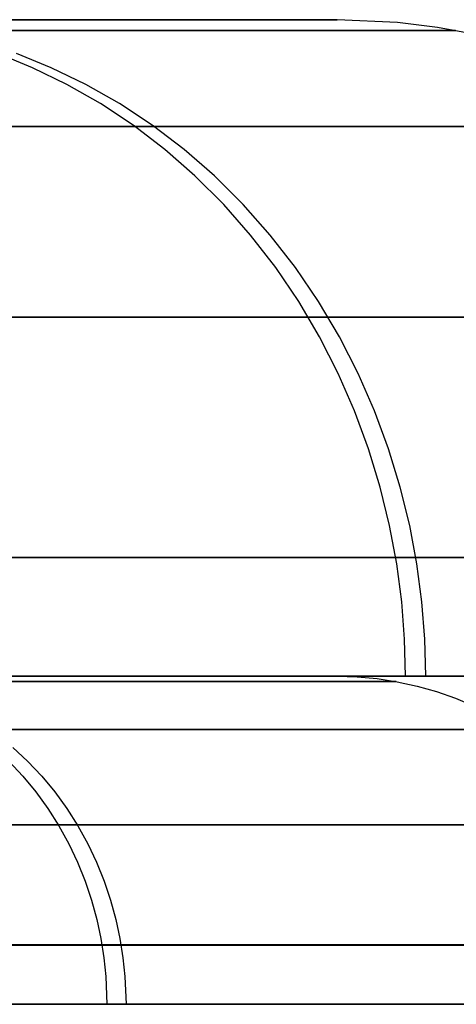
# Model space of a CAD drawing. Units: millimetres. Extents: x 4863 to 5458, y -72 to 778.
# Drawn here: x 5037 to 5038, y -11 to -8 of the extents above; entities that cross this region are included whole.
import ezdxf

# ---------------------------------------------------------------- set-up
doc = ezdxf.new("R2010")
doc.units = ezdxf.units.MM
doc.header["$MEASUREMENT"] = 0
doc.layers.get('0').update_dxf_attribs({"color": 8, "linetype": 'CONTINUOUS'})

# ---------------------------------------------------------------- blocks, each defined once
blk = doc.blocks.new('sgBrepBlock__137633648')
at = {"color": 0}
for p, q in [((5037.4058, -9.636, 435.0868), (5035.3284, -9.636, 435.0868)), ((5037.4073, -9.636, 425.9191), (5035.3302, -9.636, 425.9191))]:
    blk.add_line(p, q, dxfattribs=at)
blk.add_polyline3d([(5034.6915, -9.636, 440.8999), (5035.3039, -9.636, 439.9758), (5035.8582, -9.636, 439.0157), (5036.3524, -9.636, 438.0233), (5036.7845, -9.636, 437.0023), (5037.153, -9.636, 435.9567), (5037.4563, -9.636, 434.8904), (5037.6935, -9.636, 433.8075), (5037.8636, -9.636, 432.712), (5038, -9.636, 430.5), (5037.9659, -9.636, 429.3919), (5037.8636, -9.636, 428.288), (5037.6935, -9.636, 427.1925), (5037.4563, -9.636, 426.1096), (5037.153, -9.636, 425.0433), (5036.7845, -9.636, 423.9977), (5036.3524, -9.636, 422.9767), (5035.8582, -9.636, 421.9843), (5035.3039, -9.636, 421.0242), (5034.6915, -9.636, 420.1001)], dxfattribs=at)
blk = doc.blocks.new('sgBrepBlock__137634096')
at = {"color": 0}
blk.add_polyline3d([(5025.1996, -10.636, 448.7747), (5026.3147, -10.636, 448.4199), (5027.4059, -10.636, 447.9972), (5028.469, -10.636, 447.5081), (5029.5, -10.636, 446.9545), (5030.4949, -10.636, 446.3384), (5031.4501, -10.636, 445.6623), (5032.3617, -10.636, 444.9287), (5033.2265, -10.636, 444.1403), (5034.0412, -10.636, 443.3002), (5034.8025, -10.636, 442.4116), (5035.5077, -10.636, 441.4777), (5036.1541, -10.636, 440.5022), (5036.7392, -10.636, 439.4888), (5037.2608, -10.636, 438.4412), (5037.717, -10.636, 437.3636), (5038.1059, -10.636, 436.2599), (5038.4261, -10.636, 435.1344), (5038.6765, -10.636, 433.9912), (5038.856, -10.636, 432.8349), (5039, -10.636, 430.5)], dxfattribs=at)
blk = doc.blocks.new('sgBrepBlock__137639024')
at = {"color": 0}
for points in [[(5025.1996, -10.636, 448.7747), (5026.3147, -10.636, 448.4199), (5027.4059, -10.636, 447.9972), (5028.469, -10.636, 447.5081), (5029.5, -10.636, 446.9545), (5030.4949, -10.636, 446.3384), (5031.4501, -10.636, 445.6623), (5032.3617, -10.636, 444.9287), (5033.2265, -10.636, 444.1403), (5034.0412, -10.636, 443.3002), (5034.8025, -10.636, 442.4116), (5035.5077, -10.636, 441.4777), (5036.1541, -10.636, 440.5022), (5036.7392, -10.636, 439.4888), (5037.2608, -10.636, 438.4412), (5037.717, -10.636, 437.3636), (5038.1059, -10.636, 436.2599), (5038.4261, -10.636, 435.1344), (5038.6765, -10.636, 433.9912), (5038.856, -10.636, 432.8349), (5039, -10.636, 430.5)], [(5024.5047, -9.6525, 448.1137), (5025.5104, -9.6525, 447.8255), (5026.4735, -9.6525, 447.4891), (5027.3921, -9.6525, 447.11), (5028.2647, -9.6525, 446.6936), (5029.0903, -9.6525, 446.2449), (5029.8917, -9.6525, 445.7542), (5030.6886, -9.6525, 445.2068), (5031.4762, -9.6525, 444.6008), (5032.2491, -9.6525, 443.9348), (5033.0016, -9.6525, 443.2081), (5033.7275, -9.6525, 442.4202), (5034.4204, -9.6525, 441.5719), (5035.0738, -9.6525, 440.6644), (5035.6811, -9.6525, 439.7), (5036.2356, -9.6525, 438.6819), (5036.731, -9.6525, 437.614), (5037.1616, -9.6525, 436.5014), (5037.5218, -9.6525, 435.3501), (5037.8071, -9.6525, 434.1666), (5038.0137, -9.6525, 432.9584), (5038.1807, -9.6525, 430.5)], [(5024.9259, -9.636, 447.8129), (5025.9824, -9.636, 447.4768), (5027.0161, -9.636, 447.0763), (5028.0233, -9.636, 446.6129), (5029, -9.636, 446.0885), (5029.9426, -9.636, 445.5048), (5030.8474, -9.636, 444.8643), (5031.7111, -9.636, 444.1693), (5032.5304, -9.636, 443.4224), (5033.3022, -9.636, 442.6265), (5034.0235, -9.636, 441.7846), (5034.6915, -9.636, 440.8999), (5035.3039, -9.636, 439.9758), (5035.8582, -9.636, 439.0157), (5036.3524, -9.636, 438.0233), (5036.7845, -9.636, 437.0023), (5037.153, -9.636, 435.9567), (5037.4563, -9.636, 434.8904), (5037.6935, -9.636, 433.8075), (5037.8636, -9.636, 432.712), (5038, -9.636, 430.5)], [(5036.9997, -9.8953, 438.2231), (5037.0422, -9.9405, 438.2424), (5037.0819, -9.9886, 438.2605), (5037.1186, -10.0392, 438.2771), (5037.1521, -10.0922, 438.2923), (5037.1822, -10.147, 438.306), (5037.2088, -10.2033, 438.3181), (5037.2319, -10.2607, 438.3286), (5037.2515, -10.3188, 438.3375), (5037.2675, -10.3773, 438.3448), (5037.2801, -10.4358, 438.3505), (5037.2893, -10.494, 438.3547), (5037.2953, -10.5515, 438.3574), (5037.2985, -10.636, 438.3589)], [(5038, -9.636, 430.5), (5038.0616, -9.6379, 430.5), (5038.1229, -9.6436, 430.5), (5038.1837, -9.653, 430.5), (5038.2439, -9.6662, 430.5), (5038.3032, -9.6831, 430.5), (5038.3612, -9.7035, 430.5), (5038.418, -9.7275, 430.5)], [(5024.5954, -9.7988, 448.4685), (5025.6213, -9.7988, 448.1744), (5026.6039, -9.7988, 447.8313), (5027.541, -9.7988, 447.4445), (5028.4311, -9.7988, 447.0197), (5029.2734, -9.7988, 446.562), (5030.0909, -9.7988, 446.0614), (5030.9039, -9.7988, 445.503), (5031.7073, -9.7988, 444.8848), (5032.4958, -9.7988, 444.2054), (5033.2634, -9.7988, 443.464), (5034.004, -9.7988, 442.6603), (5034.7109, -9.7988, 441.7949), (5035.3774, -9.7988, 440.8691), (5035.9969, -9.7988, 439.8853), (5036.5625, -9.7988, 438.8466), (5037.068, -9.7988, 437.7573), (5037.5072, -9.7988, 436.6223), (5037.8747, -9.7988, 435.4478), (5038.1657, -9.7988, 434.2405), (5038.3765, -9.7988, 433.008), (5038.5468, -9.7988, 430.5)], [(5024.6674, -10.0892, 448.7499), (5025.7094, -10.0892, 448.4512), (5026.7073, -10.0892, 448.1027), (5027.6591, -10.0892, 447.7099), (5028.5632, -10.0892, 447.2784), (5029.4186, -10.0892, 446.8135), (5030.2489, -10.0892, 446.3051), (5031.0746, -10.0892, 445.7379), (5031.8907, -10.0892, 445.1101), (5032.6915, -10.0892, 444.4201), (5033.4712, -10.0892, 443.667), (5034.2233, -10.0892, 442.8507), (5034.9412, -10.0892, 441.9718), (5035.6182, -10.0892, 441.0315), (5036.2474, -10.0892, 440.0323), (5036.8219, -10.0892, 438.9773), (5037.3353, -10.0892, 437.8709), (5037.7814, -10.0892, 436.7182), (5038.1546, -10.0892, 435.5252), (5038.4502, -10.0892, 434.299), (5038.6642, -10.0892, 433.0472), (5038.8373, -10.0892, 430.5)], [(5024.7036, -10.4554, 448.8916), (5025.7537, -10.4554, 448.5906), (5026.7594, -10.4554, 448.2394), (5027.7186, -10.4554, 447.8435), (5028.6296, -10.4554, 447.4087), (5029.4918, -10.4554, 446.9402), (5030.3285, -10.4554, 446.4279), (5031.1607, -10.4554, 445.8563), (5031.983, -10.4554, 445.2235), (5032.7901, -10.4554, 444.5282), (5033.5758, -10.4554, 443.7693), (5034.3337, -10.4554, 442.9467), (5035.0573, -10.4554, 442.0609), (5035.7395, -10.4554, 441.1133), (5036.3736, -10.4554, 440.1063), (5036.9526, -10.4554, 439.0432), (5037.4699, -10.4554, 437.9282), (5037.9194, -10.4554, 436.7665), (5038.2956, -10.4554, 435.5643), (5038.5935, -10.4554, 434.3286), (5038.8092, -10.4554, 433.067), (5038.9835, -10.4554, 430.5)]]:
    blk.add_polyline3d(points, dxfattribs=at)
blk = doc.blocks.new('sgBrepBlock__137655824')
at = {"color": 0}
blk.add_polyline3d([(5039, -10.636, 430.5), (5038.964, -10.636, 429.3303), (5038.856, -10.636, 428.1651), (5038.6765, -10.636, 427.0088), (5038.4261, -10.636, 425.8656), (5038.1059, -10.636, 424.7401), (5037.717, -10.636, 423.6364), (5037.2608, -10.636, 422.5588), (5036.7392, -10.636, 421.5112), (5036.1541, -10.636, 420.4978), (5035.5077, -10.636, 419.5223), (5034.8025, -10.636, 418.5884), (5034.0412, -10.636, 417.6998), (5033.2265, -10.636, 416.8597), (5032.3617, -10.636, 416.0713), (5031.4501, -10.636, 415.3377), (5030.4949, -10.636, 414.6616), (5029.5, -10.636, 414.0455), (5028.469, -10.636, 413.4919), (5027.4059, -10.636, 413.0028), (5026.3147, -10.636, 412.5801), (5025.1996, -10.636, 412.2253)], dxfattribs=at)
blk = doc.blocks.new('sgBrepBlock__137658512')
at = {"color": 0}
for points in [[(5038, -9.636, 430.5), (5038.0616, -9.6379, 430.5), (5038.1229, -9.6436, 430.5), (5038.1837, -9.653, 430.5), (5038.2439, -9.6662, 430.5), (5038.3032, -9.6831, 430.5), (5038.3612, -9.7035, 430.5), (5038.418, -9.7275, 430.5)], [(5038.4261, -10.636, 425.8656), (5038.1059, -10.636, 424.7401), (5037.717, -10.636, 423.6364), (5037.2608, -10.636, 422.5588), (5036.7392, -10.636, 421.5112), (5036.1541, -10.636, 420.4978), (5035.5077, -10.636, 419.5223), (5034.8025, -10.636, 418.5884)], [(5038.1808, -9.6525, 430.5), (5038.1389, -9.6525, 429.2665), (5038.0138, -9.6525, 428.0415), (5037.8072, -9.6525, 426.8334), (5037.5219, -9.6525, 425.6499), (5037.1617, -9.6525, 424.4985), (5036.7311, -9.6525, 423.386), (5036.2357, -9.6525, 422.3181), (5035.6812, -9.6525, 421.2999), (5035.0739, -9.6525, 420.3355), (5034.4205, -9.6525, 419.428), (5033.7276, -9.6525, 418.5797), (5033.0017, -9.6525, 417.7919), (5032.2492, -9.6525, 417.0651), (5031.4763, -9.6525, 416.3991), (5030.6887, -9.6525, 415.7931), (5029.8918, -9.6525, 415.2457), (5029.0904, -9.6525, 414.755), (5028.2647, -9.6525, 414.3063), (5027.3922, -9.6525, 413.8899), (5026.4736, -9.6525, 413.5108), (5025.5104, -9.6525, 413.1744), (5024.5047, -9.6525, 412.8861)], [(5038, -9.636, 430.5), (5037.9659, -9.636, 429.3919), (5037.8636, -9.636, 428.288), (5037.6935, -9.636, 427.1925), (5037.4563, -9.636, 426.1096), (5037.153, -9.636, 425.0433), (5036.7845, -9.636, 423.9977), (5036.3524, -9.636, 422.9767), (5035.8582, -9.636, 421.9843), (5035.3039, -9.636, 421.0242), (5034.6915, -9.636, 420.1001), (5034.0235, -9.636, 419.2154), (5033.3022, -9.636, 418.3735), (5032.5304, -9.636, 417.5776), (5031.7111, -9.636, 416.8307), (5030.8474, -9.636, 416.1357), (5029.9426, -9.636, 415.4952), (5029, -9.636, 414.9115), (5028.0233, -9.636, 414.3871), (5027.0161, -9.636, 413.9237), (5025.9824, -9.636, 413.5232), (5024.9259, -9.636, 413.1871)], [(5037.0119, -9.8533, 422.9244), (5037.057, -9.8953, 422.9043), (5037.0997, -9.9405, 422.8853), (5037.1395, -9.9886, 422.8676), (5037.1763, -10.0392, 422.8512), (5037.2099, -10.0922, 422.8362), (5037.2401, -10.147, 422.8228), (5037.2669, -10.2033, 422.8109), (5037.29, -10.2607, 422.8005), (5037.3097, -10.3188, 422.7918), (5037.3257, -10.3773, 422.7846), (5037.3383, -10.4358, 422.779), (5037.3476, -10.494, 422.7749), (5037.3536, -10.5515, 422.7722), (5037.3568, -10.636, 422.7708)], [(5038.5468, -9.7988, 430.5), (5038.5041, -9.7988, 429.2417), (5038.3765, -9.7988, 427.992), (5038.1657, -9.7988, 426.7595), (5037.8747, -9.7988, 425.5522), (5037.5072, -9.7988, 424.3777), (5037.068, -9.7988, 423.2427), (5036.5626, -9.7988, 422.1534), (5035.9969, -9.7988, 421.1147), (5035.3774, -9.7988, 420.1308), (5034.7109, -9.7988, 419.2051), (5034.004, -9.7988, 418.3397), (5033.2635, -9.7988, 417.536), (5032.4958, -9.7988, 416.7946), (5031.7074, -9.7988, 416.1152), (5030.9039, -9.7988, 415.497), (5030.0909, -9.7988, 414.9386), (5029.2734, -9.7988, 414.438), (5028.4311, -9.7988, 413.9803), (5027.541, -9.7988, 413.5554), (5026.6039, -9.7988, 413.1687), (5025.6213, -9.7988, 412.8256), (5024.5954, -9.7988, 412.5315)], [(5038.8372, -10.0892, 430.5), (5038.7938, -10.0892, 429.222), (5038.6642, -10.0892, 427.9528), (5038.4502, -10.0892, 426.701), (5038.1546, -10.0892, 425.4748), (5037.7813, -10.0892, 424.2818), (5037.3353, -10.0892, 423.1291), (5036.8219, -10.0892, 422.0227), (5036.2474, -10.0892, 420.9677), (5035.6182, -10.0892, 419.9685), (5034.9412, -10.0892, 419.0282), (5034.2233, -10.0892, 418.1493), (5033.4711, -10.0892, 417.333), (5032.6915, -10.0892, 416.58), (5031.8907, -10.0892, 415.89), (5031.0746, -10.0892, 415.2621), (5030.2489, -10.0892, 414.6949), (5029.4186, -10.0892, 414.1865), (5028.5631, -10.0892, 413.7216), (5027.6591, -10.0892, 413.2901), (5026.7073, -10.0892, 412.8974), (5025.7094, -10.0892, 412.5488), (5024.6674, -10.0892, 412.2502)], [(5038.9835, -10.4552, 430.5), (5038.9398, -10.4552, 429.2121), (5038.8092, -10.4552, 427.933), (5038.5935, -10.4552, 426.6715), (5038.2956, -10.4552, 425.4357), (5037.9194, -10.4552, 424.2336), (5037.4699, -10.4552, 423.0719), (5036.9525, -10.4552, 421.9568), (5036.3735, -10.4552, 420.8937), (5035.7395, -10.4552, 419.8867), (5035.0573, -10.4552, 418.9391), (5034.3337, -10.4552, 418.0534), (5033.5758, -10.4552, 417.2307), (5032.7901, -10.4552, 416.4719), (5031.983, -10.4552, 415.7765), (5031.1606, -10.4552, 415.1438), (5030.3285, -10.4552, 414.5722), (5029.4918, -10.4552, 414.0598), (5028.6296, -10.4552, 413.5913), (5027.7186, -10.4552, 413.1565), (5026.7594, -10.4552, 412.7607), (5025.7537, -10.4552, 412.4094), (5024.7036, -10.4552, 412.1084)]]:
    blk.add_polyline3d(points, dxfattribs=at)
blk = doc.blocks.new('sgBrepBlock_COMPOUND_137630736')
at = {"color": 0}
for name in ['SGBREPBLOCK__137639024', 'SGBREPBLOCK__137658512', 'SGBREPBLOCK__137633648', 'SGBREPBLOCK__137634096', 'SGBREPBLOCK__137655824']:
    blk.add_blockref(name, (0, 0), dxfattribs=at)
blk = doc.blocks.new('sgBrepBlock__88609280')
at = {"color": 0}
for p, q in [((5036.3646, -7.636, 435.1044), (5037.4504, -7.636, 435.1044)), ((5036.3735, -7.636, 425.9273), (5037.4095, -7.636, 425.9273))]:
    blk.add_line(p, q, dxfattribs=at)
for points in [[(5038, -7.636, 430.5), (5037.9659, -7.636, 431.6081), (5037.8636, -7.636, 432.712), (5037.6935, -7.636, 433.8075), (5037.4563, -7.636, 434.8904), (5037.153, -7.636, 435.9567), (5036.7845, -7.636, 437.0023), (5036.3524, -7.636, 438.0233), (5035.8582, -7.636, 439.0157), (5035.3039, -7.636, 439.9758), (5034.6915, -7.636, 440.8999), (5034.0235, -7.636, 441.7846), (5033.3022, -7.636, 442.6265), (5032.5304, -7.636, 443.4224), (5031.7111, -7.636, 444.1693), (5030.8474, -7.636, 444.8643), (5029.9426, -7.636, 445.5048), (5029, -7.636, 446.0885), (5028.0233, -7.636, 446.6129), (5027.0161, -7.636, 447.0763), (5025.9824, -7.636, 447.4768), (5024.9259, -7.636, 447.8129)], [(5024.9259, -7.636, 413.1871), (5025.9824, -7.636, 413.5232), (5027.0161, -7.636, 413.9237), (5028.0233, -7.636, 414.3871), (5029, -7.636, 414.9115), (5029.9426, -7.636, 415.4952), (5030.8474, -7.636, 416.1357), (5031.7111, -7.636, 416.8307), (5032.5304, -7.636, 417.5776), (5033.3022, -7.636, 418.3735), (5034.0235, -7.636, 419.2154), (5034.6915, -7.636, 420.1001), (5035.3039, -7.636, 421.0242), (5035.8582, -7.636, 421.9843), (5036.3524, -7.636, 422.9767), (5036.7845, -7.636, 423.9977), (5037.153, -7.636, 425.0433), (5037.4563, -7.636, 426.1096), (5037.6935, -7.636, 427.1925), (5037.8636, -7.636, 428.288), (5038, -7.636, 430.5)]]:
    blk.add_polyline3d(points, dxfattribs=at)
blk = doc.blocks.new('sgBrepBlock__88610848')
at = {"color": 0}
blk.add_polyline3d([(5040, -9.636, 430.5), (5039.9621, -9.636, 431.7312), (5039.8484, -9.636, 432.9578), (5039.6595, -9.636, 434.175), (5039.3959, -9.636, 435.3783), (5039.0588, -9.636, 436.5631), (5038.6494, -9.636, 437.7248), (5038.1693, -9.636, 438.8592), (5037.6202, -9.636, 439.9619), (5037.0043, -9.636, 441.0286), (5036.3239, -9.636, 442.0555), (5035.5816, -9.636, 443.0385), (5034.7802, -9.636, 443.9739), (5033.9227, -9.636, 444.8582), (5033.0124, -9.636, 445.6881), (5032.0527, -9.636, 446.4603), (5031.0473, -9.636, 447.172), (5030, -9.636, 447.8205), (5028.9148, -9.636, 448.4033), (5027.7957, -9.636, 448.9181), (5026.6471, -9.636, 449.3631), (5025.4733, -9.636, 449.7365)], dxfattribs=at)
blk = doc.blocks.new('sgBrepBlock__87935792')
at = {"color": 0}
for points in [[(5038, -7.636, 430.5), (5037.9659, -7.636, 431.6081), (5037.8636, -7.636, 432.712), (5037.6935, -7.636, 433.8075), (5037.4563, -7.636, 434.8904), (5037.153, -7.636, 435.9567), (5036.7845, -7.636, 437.0023), (5036.3524, -7.636, 438.0233), (5035.8582, -7.636, 439.0157), (5035.3039, -7.636, 439.9758), (5034.6915, -7.636, 440.8999), (5034.0235, -7.636, 441.7846), (5033.3022, -7.636, 442.6265), (5032.5304, -7.636, 443.4224), (5031.7111, -7.636, 444.1693), (5030.8474, -7.636, 444.8643), (5029.9426, -7.636, 445.5048), (5029, -7.636, 446.0885), (5028.0233, -7.636, 446.6129), (5027.0161, -7.636, 447.0763), (5025.9824, -7.636, 447.4768), (5024.9259, -7.636, 447.8129)], [(5038.2703, -9.636, 438.636), (5038.2675, -9.5239, 438.6347), (5038.2586, -9.4097, 438.6308), (5038.2434, -9.2939, 438.624), (5038.2216, -9.1772, 438.6143), (5038.193, -9.0601, 438.6015), (5038.1573, -8.9434, 438.5857), (5038.1145, -8.8277, 438.5666), (5038.0646, -8.7139, 438.5444), (5038.0076, -8.6027, 438.519), (5037.9438, -8.4949, 438.4906), (5037.8733, -8.3912, 438.4592), (5037.7966, -8.2923, 438.425), (5037.7141, -8.199, 438.3883), (5037.6262, -8.1118, 438.3492), (5037.5336, -8.0312, 438.3079), (5037.4369, -7.9576, 438.2649), (5037.3368, -7.8915, 438.2203), (5037.2339, -7.833, 438.1745), (5037.129, -7.7822, 438.1278), (5037.0228, -7.7393, 438.0805)], [(5038.4279, -7.6823, 430.5), (5038.3068, -7.6597, 430.5), (5038.1845, -7.6445, 430.5), (5038, -7.636, 430.5)], [(5038.3613, -7.6689, 430.5), (5038.319, -7.6689, 431.7457), (5038.1927, -7.6689, 432.9829), (5037.984, -7.6689, 434.2031), (5037.6959, -7.6689, 435.3983), (5037.3321, -7.6689, 436.5611), (5036.8973, -7.6689, 437.6847), (5036.3969, -7.6689, 438.7632), (5035.8369, -7.6689, 439.7915), (5035.2236, -7.6689, 440.7654), (5034.5637, -7.6689, 441.6819), (5033.8639, -7.6689, 442.5387), (5033.1308, -7.6689, 443.3343), (5032.3708, -7.6689, 444.0683), (5031.5903, -7.6689, 444.7409), (5030.7948, -7.6689, 445.3529), (5029.99, -7.6689, 445.9058), (5029.1807, -7.6689, 446.4014), (5028.3468, -7.6689, 446.8545), (5027.4656, -7.6689, 447.2751), (5026.5379, -7.6689, 447.6579), (5025.5651, -7.6689, 447.9976), (5024.5495, -7.6689, 448.2888)], [(5039.0936, -7.9615, 430.5), (5039.0496, -7.9615, 431.7954), (5038.9182, -7.9615, 433.0819), (5038.7013, -7.9615, 434.3507), (5038.4017, -7.9615, 435.5936), (5038.0233, -7.9615, 436.8028), (5037.5712, -7.9615, 437.9712), (5037.0508, -7.9615, 439.0927), (5036.4685, -7.9615, 440.162), (5035.8308, -7.9615, 441.1749), (5035.1446, -7.9615, 442.1279), (5034.4168, -7.9615, 443.0188), (5033.6545, -7.9615, 443.8462), (5032.8642, -7.9615, 444.6095), (5032.0525, -7.9615, 445.3089), (5031.2254, -7.9615, 445.9453), (5030.3884, -7.9615, 446.5202), (5029.5468, -7.9615, 447.0356), (5028.6797, -7.9615, 447.5067), (5027.7633, -7.9615, 447.9441), (5026.7986, -7.9615, 448.3422), (5025.7871, -7.9615, 448.6955), (5024.7309, -7.9615, 448.9982)], [(5039.6745, -8.5424, 430.5), (5039.6292, -8.5424, 431.8348), (5039.4938, -8.5424, 433.1605), (5039.2702, -8.5424, 434.4679), (5038.9615, -8.5424, 435.7486), (5038.5717, -8.5424, 436.9946), (5038.1058, -8.5424, 438.1985), (5037.5696, -8.5424, 439.3541), (5036.9695, -8.5424, 440.456), (5036.3124, -8.5424, 441.4996), (5035.6053, -8.5424, 442.4817), (5034.8555, -8.5424, 443.3997), (5034.0699, -8.5424, 444.2523), (5033.2556, -8.5424, 445.0388), (5032.4192, -8.5424, 445.7594), (5031.5669, -8.5424, 446.4152), (5030.7045, -8.5424, 447.0076), (5029.8373, -8.5424, 447.5386), (5028.9438, -8.5424, 448.0241), (5027.9995, -8.5424, 448.4748), (5027.0055, -8.5424, 448.8851), (5025.9631, -8.5424, 449.2491), (5024.8748, -8.5424, 449.561)], [(5039.9671, -9.2747, 430.5), (5039.9211, -9.2747, 431.8547), (5039.7837, -9.2747, 433.2), (5039.5568, -9.2747, 434.5269), (5039.2435, -9.2747, 435.8267), (5038.8479, -9.2747, 437.0911), (5038.375, -9.2747, 438.313), (5037.8309, -9.2747, 439.4858), (5037.2219, -9.2747, 440.604), (5036.555, -9.2747, 441.6632), (5035.8374, -9.2747, 442.6598), (5035.0764, -9.2747, 443.5915), (5034.2791, -9.2747, 444.4568), (5033.4527, -9.2747, 445.255), (5032.6039, -9.2747, 445.9864), (5031.7389, -9.2747, 446.6519), (5030.8637, -9.2747, 447.2531), (5029.9835, -9.2747, 447.792), (5029.0768, -9.2747, 448.2847), (5028.1185, -9.2747, 448.7421), (5027.1096, -9.2747, 449.1585), (5026.0518, -9.2747, 449.5279), (5024.9473, -9.2747, 449.8445)], [(5040, -9.636, 430.5), (5039.9621, -9.636, 431.7312), (5039.8484, -9.636, 432.9578), (5039.6595, -9.636, 434.175), (5039.3959, -9.636, 435.3783), (5039.0588, -9.636, 436.5631), (5038.6494, -9.636, 437.7248), (5038.1693, -9.636, 438.8592), (5037.6202, -9.636, 439.9619), (5037.0043, -9.636, 441.0286), (5036.3239, -9.636, 442.0555), (5035.5816, -9.636, 443.0385), (5034.7802, -9.636, 443.9739), (5033.9227, -9.636, 444.8582), (5033.0124, -9.636, 445.6881), (5032.0527, -9.636, 446.4603), (5031.0473, -9.636, 447.172), (5030, -9.636, 447.8205), (5028.9148, -9.636, 448.4033), (5027.7957, -9.636, 448.9181), (5026.6471, -9.636, 449.3631), (5025.4733, -9.636, 449.7365)]]:
    blk.add_polyline3d(points, dxfattribs=at)
blk = doc.blocks.new('sgBrepBlock__89164496')
at = {"color": 0}
blk.add_polyline3d([(5025.4733, -9.636, 411.2635), (5026.6471, -9.636, 411.6369), (5027.7957, -9.636, 412.0819), (5028.9148, -9.636, 412.5967), (5030, -9.636, 413.1795), (5031.0473, -9.636, 413.828), (5032.0527, -9.636, 414.5397), (5033.0124, -9.636, 415.3119), (5033.9227, -9.636, 416.1418), (5034.7802, -9.636, 417.0261), (5035.5816, -9.636, 417.9615), (5036.3239, -9.636, 418.9445), (5037.0043, -9.636, 419.9714), (5037.6202, -9.636, 421.0381), (5038.1693, -9.636, 422.1408), (5038.6494, -9.636, 423.2752), (5039.0588, -9.636, 424.4369), (5039.3959, -9.636, 425.6217), (5039.6595, -9.636, 426.825), (5039.8484, -9.636, 428.0422), (5040, -9.636, 430.5)], dxfattribs=at)
blk = doc.blocks.new('sgBrepBlock__303549264')
at = {"color": 0}
for points in [[(5034.7802, -9.636, 417.0261), (5035.5816, -9.636, 417.9615), (5036.3239, -9.636, 418.9445), (5037.0043, -9.636, 419.9714), (5037.6202, -9.636, 421.0381), (5038.1693, -9.636, 422.1408), (5038.6494, -9.636, 423.2752)], [(5038.4279, -7.6823, 430.5), (5038.3068, -7.6597, 430.5), (5038.1845, -7.6445, 430.5), (5038, -7.636, 430.5)], [(5024.9259, -7.636, 413.1871), (5025.9824, -7.636, 413.5232), (5027.0161, -7.636, 413.9237), (5028.0233, -7.636, 414.3871), (5029, -7.636, 414.9115), (5029.9426, -7.636, 415.4952), (5030.8474, -7.636, 416.1357), (5031.7111, -7.636, 416.8307), (5032.5304, -7.636, 417.5776), (5033.3022, -7.636, 418.3735), (5034.0235, -7.636, 419.2154), (5034.6915, -7.636, 420.1001), (5035.3039, -7.636, 421.0242), (5035.8582, -7.636, 421.9843), (5036.3524, -7.636, 422.9767), (5036.7845, -7.636, 423.9977), (5037.153, -7.636, 425.0433), (5037.4563, -7.636, 426.1096), (5037.6935, -7.636, 427.1925), (5037.8636, -7.636, 428.288), (5038, -7.636, 430.5)], [(5038.209, -9.636, 422.2275), (5038.2061, -9.5239, 422.2288), (5038.1973, -9.4097, 422.2328), (5038.1821, -9.2939, 422.2397), (5038.1604, -9.1772, 422.2496), (5038.1318, -9.0601, 422.2626), (5038.0963, -8.9434, 422.2787), (5038.0536, -8.8277, 422.2981), (5038.0039, -8.7139, 422.3207), (5037.9471, -8.6027, 422.3465), (5037.8835, -8.4949, 422.3754), (5037.8133, -8.3912, 422.4073), (5037.7368, -8.2923, 422.442), (5037.6545, -8.199, 422.4794), (5037.567, -8.1118, 422.5192), (5037.4747, -8.0312, 422.5611), (5037.3783, -7.9576, 422.6049), (5037.2786, -7.8915, 422.6502), (5037.176, -7.833, 422.6968), (5037.0715, -7.7822, 422.7443), (5036.9656, -7.7393, 422.7924)], [(5024.5495, -7.669, 412.711), (5025.5652, -7.669, 413.0021), (5026.538, -7.669, 413.3419), (5027.4657, -7.669, 413.7247), (5028.3469, -7.669, 414.1453), (5029.1808, -7.669, 414.5984), (5029.9901, -7.669, 415.094), (5030.795, -7.669, 415.6469), (5031.5904, -7.669, 416.2589), (5032.371, -7.669, 416.9315), (5033.131, -7.669, 417.6655), (5033.8641, -7.669, 418.4612), (5034.5639, -7.669, 419.3179), (5035.2238, -7.669, 420.2344), (5035.8371, -7.669, 421.2084), (5036.3971, -7.669, 422.2367), (5036.8975, -7.669, 423.3152), (5037.3323, -7.669, 424.4389), (5037.6961, -7.669, 425.6017), (5037.9843, -7.669, 426.7969), (5038.1929, -7.669, 428.0171), (5038.3616, -7.669, 430.5)], [(5024.7309, -7.9615, 412.0017), (5025.7871, -7.9615, 412.3044), (5026.7986, -7.9615, 412.6577), (5027.7634, -7.9615, 413.0558), (5028.6797, -7.9615, 413.4932), (5029.5468, -7.9615, 413.9644), (5030.3885, -7.9615, 414.4797), (5031.2254, -7.9615, 415.0546), (5032.0526, -7.9615, 415.6911), (5032.8643, -7.9615, 416.3905), (5033.6545, -7.9615, 417.1537), (5034.4169, -7.9615, 417.9811), (5035.1446, -7.9615, 418.8721), (5035.8308, -7.9615, 419.8251), (5036.4686, -7.9615, 420.8379), (5037.0509, -7.9615, 421.9073), (5037.5713, -7.9615, 423.0288), (5038.0234, -7.9615, 424.1972), (5038.4017, -7.9615, 425.4064), (5038.7014, -7.9615, 426.6492), (5038.9183, -7.9615, 427.9181), (5039.0937, -7.9615, 430.5)], [(5024.8748, -8.5423, 411.439), (5025.9631, -8.5423, 411.751), (5027.0054, -8.5423, 412.115), (5027.9995, -8.5423, 412.5252), (5028.9437, -8.5423, 412.9759), (5029.8372, -8.5423, 413.4614), (5030.7045, -8.5423, 413.9924), (5031.5669, -8.5423, 414.5848), (5032.4192, -8.5423, 415.2406), (5033.2556, -8.5423, 415.9613), (5034.0699, -8.5423, 416.7478), (5034.8554, -8.5423, 417.6003), (5035.6053, -8.5423, 418.5184), (5036.3124, -8.5423, 419.5004), (5036.9695, -8.5423, 420.544), (5037.5696, -8.5423, 421.6459), (5038.1057, -8.5423, 422.8015), (5038.5716, -8.5423, 424.0055), (5038.9615, -8.5423, 425.2514), (5039.2702, -8.5423, 426.5321), (5039.4938, -8.5423, 427.8396), (5039.6745, -8.5423, 430.5)], [(5024.9473, -9.2745, 411.1556), (5026.0518, -9.2745, 411.4722), (5027.1096, -9.2745, 411.8416), (5028.1185, -9.2745, 412.2579), (5029.0767, -9.2745, 412.7153), (5029.9835, -9.2745, 413.208), (5030.8636, -9.2745, 413.747), (5031.7389, -9.2745, 414.3482), (5032.6038, -9.2745, 415.0137), (5033.4527, -9.2745, 415.7451), (5034.2791, -9.2745, 416.5433), (5035.0763, -9.2745, 417.4085), (5035.8374, -9.2745, 418.3402), (5036.555, -9.2745, 419.3368), (5037.2218, -9.2745, 420.396), (5037.8308, -9.2745, 421.5142), (5038.375, -9.2745, 422.687), (5038.8478, -9.2745, 423.9089), (5039.2434, -9.2745, 425.1734), (5039.5568, -9.2745, 426.4731), (5039.7837, -9.2745, 427.8), (5039.967, -9.2745, 430.5)]]:
    blk.add_polyline3d(points, dxfattribs=at)
blk = doc.blocks.new('sgBrepBlock_COMPOUND_137660304')
at = {"color": 0}
for name in ['SGBREPBLOCK__87935792', 'SGBREPBLOCK__303549264', 'SGBREPBLOCK__88609280', 'SGBREPBLOCK__88610848', 'SGBREPBLOCK__89164496']:
    blk.add_blockref(name, (0, 0), dxfattribs=at)

msp = doc.modelspace()

# ---------------------------------------------------------------- block references
at = {"color": 0}
for name in ['SGBREPBLOCK_COMPOUND_137660304', 'SGBREPBLOCK_COMPOUND_137630736']:
    msp.add_blockref(name, (0, 0), dxfattribs=at)

doc.saveas('drawing.dxf')
